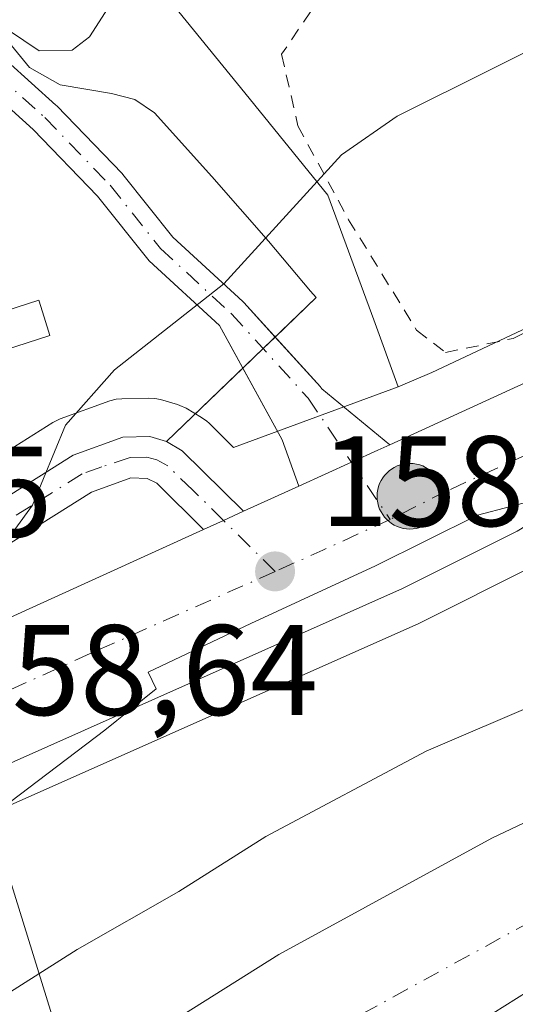
# Model space of a CAD drawing. Units: metres. Extents: x 613502 to 616930, y 4775646 to 4778016.
# Drawn here: x 614515 to 614554, y 4777377 to 4777454 of the extents above; entities that cross this region are included whole.
import ezdxf

# ---------------------------------------------------------------- set-up
doc = ezdxf.new("R2010")
doc.units = ezdxf.units.M
doc.header["$MEASUREMENT"] = 0
doc.linetypes.add('DGN Style 2', pattern=[1.6480167562047852, 0.988810053722871, -0.6592067024819142])
doc.linetypes.add('DGN Style 4', pattern=[2.6384748266838614, 1.318413404963828, -0.6592067024819142, 0.001648016756204785, -0.6592067024819142])
for name, color, linetype, lineweight in [('Alambrada', 7, 'DGN Style 2', 0), ('Arbolado forestal CxS', 92, 'Continuous', 0), ('Carretera de calzada única Cxs', 7, 'Continuous', 13), ('Carretera de calzada única eje', 7, 'DGN Style 4', 0), ('Corriente natural Cxs', 4, 'Continuous', 13), ('Corriente natural eje', 4, 'DGN Style 4', 0), ('Corriente natural lineal', 142, 'Continuous', 13), ('Curva de nivel normal', 30, 'Continuous', 0), ('Edificación ligera Cxs', 1, 'Continuous', 0), ('Espacio natural protegido', 121, 'Continuous', 13), ('Espacio natural protegido CxS', 121, 'Continuous', 0), ('Estanque Cxs', 5, 'Continuous', 0), ('Explotación a cielo abierto Cxs', 9, 'Continuous', 0), ('Núcleo urbano CxS', 7, 'Continuous', 0), ('Pista no pavimentada Cxs', 111, 'Continuous', 0), ('Pista no pavimentada eje', 91, 'DGN Style 4', 0), ('Planta de tratamiento de residuos CxS', 135, 'Continuous', 0), ('Prado CxS', 92, 'Continuous', 0), ('Punto de cota en terreno', 7, 'Continuous', 0), ('Punto kilométrico de carretera', 7, 'Continuous', 0), ('Rótulo de punto de cota en terreno', 7, 'Continuous', 0), ('Suelo desnudo CxS', 253, 'Continuous', 0)]:
    doc.layers.add(name, color=color, linetype=linetype, lineweight=lineweight)
doc.styles.add('Style-Arial', font='txt')

# ---------------------------------------------------------------- blocks, each defined once
blk = doc.blocks.new('*U12')
at = {"layer": 'Arbolado forestal CxS', "color": 92, "linetype": 'Continuous', "lineweight": 0}
blk.add_polyline3d([(614503.0500999996, 4777342.5001, 149.6241000000009), (614518.3201000001, 4777353.440099999, 149.9909000000043), (614532.5000999998, 4777363.440099999, 150.1649999999936), (614546.8000999996, 4777373.280099999, 149.6766999999963), (614554.9700999996, 4777378.4101, 149.6129999999976), (614563.4101, 4777383.0801, 149.523199999996), (614580.7200999996, 4777391.780099999, 149.594299999997), (614588.8800999997, 4777395.530099999, 149.6294999999955), (614597.2901, 4777398.620100001, 149.6392999999953), (614606.8400999998, 4777400.460100001, 149.9505000000063), (614616.4301000005, 4777402.140100001, 150.4043999999994), (614624.5701000001, 4777404.540100001, 150.7522000000026), (614632.4901000002, 4777407.5801, 150.8796000000002), (614640.5701000001, 4777411.540100001, 150.9704999999958), (614648.6201, 4777415.520099999, 151.1399999999994), (614653.4622999998, 4777417.6292, 151.0323000000062), (614661.8683000002, 4777401.3959, 157.4909000000043), (614667.3872999996, 4777392.988299999, 163.2440000000061), (614673.2342999997, 4777384.080700001, 168.4569999999949), (614692.6224999996, 4777395.8795, 167.9545000000071), (614715.3355, 4777406.965299999, 169.4612999999954), (614741.2874999996, 4777413.6513, 172.5170999999973)], dxfattribs=at)
blk = doc.blocks.new('*U28')
at = {"layer": 'Núcleo urbano CxS', "color": 7, "linetype": 'Continuous', "lineweight": 0}
for points in [[(614510.0220999997, 4777417.7271, 161.0127999999968), (614517.9335000003, 4777422.700099999, 160.3371999999945), (614518.0301000001, 4777422.758099999, 160.3340999999928), (614518.5056999996, 4777422.979699999, 160.3163000000059), (614522.3673, 4777424.3803, 160.3031999999948), (614522.8690999999, 4777424.5145, 160.2814000000071), (614523.3183000004, 4777424.5593, 160.235400000005), (614525.4083000004, 4777424.609300001, 159.9857000000047), (614525.8739, 4777424.584100001, 159.9226000000053), (614526.3300999999, 4777424.4871, 159.8464999999997), (614527.6501000002, 4777424.097100001, 159.6132000000071), (614527.8261000002, 4777424.039100001, 159.5864000000001), (614528.3139000004, 4777423.8101, 159.4991000000009), (614529.5277000006, 4777423.0921, 159.2543000000005), (614529.9285000004, 4777422.808300001, 159.1649000000034), (614530.1079000002, 4777422.6447, 159.1180000000022), (614532.0141000003, 4777420.762700001, 158.6943000000028), (614544.8479000004, 4777425.474099999, 158.0893000000069), (614547.4594999999, 4777426.587900001, 157.8129000000044), (614566.3853000002, 4777435.503900001, 157.2844000000041), (614624.0466999998, 4777463.424900001, 157.4199999999983), (614624.1520999996, 4777463.475099999, 157.4238999999943), (614705.4537000004, 4777501.3881, 157.9066000000021), (614779.3369000005, 4777537.8049, 158.7491000000009)], [(614849.8991, 4777559.394099999, 157.7062000000005), (614830.6700999998, 4777546.4135, 157.9959999999992), (614830.6545000002, 4777546.402899999, 157.9925999999978), (614830.6382999998, 4777546.392700001, 157.9891999999963), (614830.1942999996, 4777546.115700001, 157.8997999999992), (614829.8706999999, 4777545.9387, 157.8435999999929), (614786.6209000006, 4777523.558700001, 157.418399999995), (614786.4817000004, 4777523.488500001, 157.4226000000053), (614712.4502999998, 4777486.9987, 157.1156000000046), (614712.2940999996, 4777486.923900001, 157.1132999999973), (614630.9672999998, 4777448.9989, 157.1126999999979), (614573.3198999995, 4777421.0845, 157.2106000000058), (614573.2427000003, 4777421.047700001, 157.2118000000046), (614567.5833000002, 4777418.3817, 157.2826999999961), (614563.8371000001, 4777416.616699999, 157.3787000000011), (614555.6470999997, 4777411.6579, 157.6809000000067), (614555.4605, 4777411.556299999, 157.6728000000003), (614546.5105, 4777407.086300001, 157.9858999999997), (614546.3885000005, 4777407.028700001, 157.9848999999958), (614513.2484999998, 4777392.298699999, 158.6578000000009)]]:
    blk.add_polyline3d(points, dxfattribs=at)
blk = doc.blocks.new('*U30')
at = {"layer": 'Suelo desnudo CxS', "color": 253, "linetype": 'Continuous', "lineweight": 0}
blk.add_polyline3d([(614526.0434999998, 4777456.820499999, 165.7195999999967), (614532.9017000003, 4777448.371099999, 163.383600000001), (614539.3718999998, 4777440.399499999, 160.1705999999976), (614542.9315, 4777430.6975, 158.3764999999985), (614544.8479000004, 4777425.474099999, 158.0893000000069), (614532.0141000003, 4777420.762700001, 158.6943000000028), (614530.1079000002, 4777422.6447, 159.1180000000022), (614529.9285000004, 4777422.808300001, 159.1649000000034), (614529.5277000006, 4777423.0921, 159.2543000000005), (614528.3139000004, 4777423.8101, 159.4991000000009), (614527.8261000002, 4777424.039100001, 159.5864000000001), (614527.6501000002, 4777424.097100001, 159.6132000000071), (614526.3300999999, 4777424.4871, 159.8464999999997), (614525.8739, 4777424.584100001, 159.9226000000053), (614525.4083000004, 4777424.609300001, 159.9857000000047), (614523.3183000004, 4777424.5593, 160.235400000005), (614522.8690999999, 4777424.5145, 160.2814000000071), (614522.3673, 4777424.3803, 160.3031999999948), (614518.5056999996, 4777422.979699999, 160.3163000000059), (614518.0301000001, 4777422.758099999, 160.3340999999928), (614517.9335000003, 4777422.700099999, 160.3371999999945), (614510.0220999997, 4777417.7271, 161.0127999999968)], dxfattribs=at)
blk = doc.blocks.new('*U32')
at = {"layer": 'Suelo desnudo CxS', "color": 253, "linetype": 'Continuous', "lineweight": 0}
for points in [[(614743.9700999996, 4777468.4001, 151.7014999999956), (614728.2401000002, 4777460.5101, 151.5823999999993), (614715.6001000004, 4777453.020099999, 151.4305000000022), (614703.0800999999, 4777445.340100001, 151.6055000000051), (614688.4801000003, 4777436.020099999, 151.0011999999988), (614673.7100999998, 4777426.9801, 150.7884000000049), (614661.2701000003, 4777421.030099999, 150.8214000000007), (614653.4622999998, 4777417.6292, 151.0323000000062), (614648.6201, 4777415.520099999, 151.1399999999994), (614640.5701000001, 4777411.540100001, 150.9704999999958), (614632.4901000002, 4777407.5801, 150.8796000000002), (614624.5701000001, 4777404.540100001, 150.7522000000026), (614616.4301000005, 4777402.140100001, 150.4043999999994), (614606.8400999998, 4777400.460100001, 149.9505000000063), (614597.2901, 4777398.620100001, 149.6392999999953), (614588.8800999997, 4777395.530099999, 149.6294999999955), (614580.7200999996, 4777391.780099999, 149.594299999997), (614563.4101, 4777383.0801, 149.523199999996), (614554.9700999996, 4777378.4101, 149.6129999999976), (614546.8000999996, 4777373.280099999, 149.6766999999963), (614532.5000999998, 4777363.440099999, 150.1649999999936), (614518.3201000001, 4777353.440099999, 149.9909000000043), (614503.0500999996, 4777342.5001, 149.6241000000009)], [(614501.7500999998, 4777359.420100001, 152.6150000000052), (614519.5100999996, 4777371.200099999, 152.7756999999983), (614535.5401, 4777381.270099999, 152.6043999999965), (614552.1501000002, 4777390.340100001, 152.8338999999978), (614565.5000999998, 4777396.6601, 152.0112999999983), (614578.9700999996, 4777402.690099999, 152.1435000000056), (614589.5259999996, 4777407.363399999, 152.1383999999962), (614593.8101000005, 4777409.2601, 151.9867999999988), (614608.7301000003, 4777415.620100001, 151.7237000000023), (614621.9901000002, 4777420.780099999, 151.7418000000034), (614635.2901, 4777425.860099999, 151.9024999999965), (614645.4901000002, 4777429.9901, 151.9851999999955), (614655.6401000004, 4777434.2401, 151.9866000000038), (614665.9600999998, 4777439.0601, 151.9903000000049), (614675.9301000005, 4777444.610099999, 152.2274999999936), (614682.3501000004, 4777449.530099999, 152.2039999999979), (614688.7901, 4777454.4001, 152.3966999999975), (614700.5201000003, 4777461.210100001, 152.4082000000053), (614712.2801000001, 4777467.970100001, 152.3705000000045), (614724.6700999998, 4777475.0701, 152.103099999993), (614737.1801000005, 4777482.050100001, 152.9805999999953)]]:
    blk.add_polyline3d(points, dxfattribs=at)
blk = doc.blocks.new('5PATER')
at = {"layer": 'Suelo desnudo CxS', "linetype": 'Continuous', "lineweight": 0}
h = blk.add_hatch(color=51, dxfattribs=at)
edge = h.paths.add_edge_path()
edge.add_ellipse((0, 0), major_axis=(-0.1095731443231308, -0.1110710700762829), ratio=0.9994222409660322, start_angle=0, end_angle=360)
blk = doc.blocks.new('*U33')
at = {"layer": 'Carretera de calzada única Cxs', "color": 7, "linetype": 'Continuous', "lineweight": 13}
blk.add_polyline3d([(614511.4801000003, 4777415.100099999, 170.7563999999984), (614519.5301000001, 4777420.1601, 172.9562000000005), (614523.3901000004, 4777421.5601, 171.0083000000013), (614525.4801000003, 4777421.610099999, 169.7434999999969), (614526.8000999996, 4777421.220100001, 168.8261999999959), (614528.0000999998, 4777420.5101, 167.2933000000048), (614532.7801000001, 4777415.790100001, 158.7544999999955), (614531.2282999996, 4777415.084100001, 160.2342000000062), (614529.6701999997, 4777414.380100001, 161.6413999999932), (614526.0301000001, 4777417.970100001, 168.5233000000007), (614525.2801000001, 4777418.345100001, 169.2467999999935), (614524.0000999998, 4777418.390100001, 170.329899999997), (614520.9402000001, 4777417.270099999, 171.7161999999953), (614513.0301000001, 4777412.3201, 170.3582000000024)], dxfattribs=at)
blk = doc.blocks.new('*U36')
at = {"layer": 'Carretera de calzada única Cxs', "color": 7, "linetype": 'Continuous', "lineweight": 13}
for points in [[(614839.5500999996, 4777556.9801, 160.2136000000028), (614825.8201000001, 4777548.600099999, 158.5409999999974), (614805.8701, 4777537.920100001, 158.232799999998), (614785.8701, 4777527.7501, 158.0810999999958), (614729.6001000004, 4777499.880100001, 157.605899999995), (614674.1901000004, 4777473.3301, 157.6925000000047), (614582.0000999998, 4777430.590100001, 157.5816999999952), (614570.1401000004, 4777423.940099999, 157.8809000000037), (614554.1201, 4777414.2401, 159.9805000000051), (614545.1700999998, 4777409.770099999, 159.8738000000012), (614512.0301000001, 4777395.040100001, 160.4211000000068)], [(614513.7301000003, 4777407.140100001, 162.4551999999967), (614529.6701999997, 4777414.380100001, 161.6413999999932), (614531.2282999996, 4777415.084100001, 160.2342000000062), (614532.7801000001, 4777415.790100001, 158.7544999999955), (614537.0966999996, 4777417.748400001, 158.1687999999995), (614543.2500999998, 4777420.540100001, 158.0611000000063), (614544.1845000006, 4777420.9683, 158.0506000000023), (614566.0100999996, 4777430.970100001, 157.8025999999954), (614618.2301000003, 4777455.4801, 157.7143999999971), (614671.1700999998, 4777479.800100001, 157.8303000000014), (614726.4600999998, 4777506.300100001, 158.0481), (614782.6401000004, 4777534.140100001, 158.3037999999942), (614802.5500999996, 4777544.2601, 160.2666999999929), (614822.2600999996, 4777554.8101, 160.6656999999977), (614835.6201, 4777562.960100001, 161.1821999999956), (614848.4401000004, 4777571.960100001, 162.2648000000045)]]:
    blk.add_polyline3d(points, dxfattribs=at)
blk = doc.blocks.new('5HITCA')
at = {"layer": 'Estanque Cxs', "linetype": 'Continuous', "lineweight": 0}
h = blk.add_hatch(color=1, dxfattribs=at)
edge = h.paths.add_edge_path()
edge.add_arc((0, 0), 0.2558578010358639, 0, 360)
at = {"layer": 'Estanque Cxs', "color": 7, "linetype": 'Continuous', "lineweight": 0}
blk.add_circle((0, 0), 0.2558578010358639, dxfattribs=at)

msp = doc.modelspace()

# ---------------------------------------------------------------- linework, layer by layer
at = {"layer": 'Alambrada', "color": 7, "linetype": 'DGN Style 2', "lineweight": 0}
msp.add_polyline3d([(614571.3901000004, 4777478.460100001, 168.1327000000019), (614559.7100999998, 4777469.9101, 168.2878000000055), (614547.0500999996, 4777462.1601, 165.1140000000014), (614538.9401000004, 4777456.0601, 166.1198000000004), (614535.7600999996, 4777451.380100001, 167.3389000000025), (614537.0301000001, 4777445.8101, 164.9793999999965), (614540.9801000003, 4777438.4901, 163.0390999999945), (614546.2801000001, 4777429.890100001, 158.5286999999953), (614548.5301000001, 4777428.1501, 157.9278999999951), (614553.8101000005, 4777429.2501, 157.5739000000031), (614574.9700999996, 4777439.8201, 157.4437000000034), (614596.1001000004, 4777448.4901, 157.5129000000015), (614619.7301000003, 4777459.9101, 157.5706999999966), (614639.5301000001, 4777469.0101, 157.5997000000061), (614662.9801000003, 4777480.290100001, 157.8568999999989), (614687.0800999999, 4777491.840100001, 157.998900000006), (614707.7801000001, 4777500.670100001, 157.9398999999976), (614726.7801000001, 4777509.770099999, 158.0660000000062), (614743.9700999996, 4777517.6801, 158.0831000000035)], dxfattribs=at)
at = {"layer": 'Arbolado forestal CxS', "color": 92, "linetype": 'Continuous', "lineweight": 0}
for points in [[(614653.4622999998, 4777417.6292, 151.0323000000062), (614648.6201, 4777415.520099999, 151.1399999999994), (614640.5701000001, 4777411.540100001, 150.9704999999958), (614632.4901000002, 4777407.5801, 150.8796000000002), (614624.5701000001, 4777404.540100001, 150.7522000000026), (614616.4301000005, 4777402.140100001, 150.4043999999994), (614606.8400999998, 4777400.460100001, 149.9505000000063), (614597.2901, 4777398.620100001, 149.6392999999953), (614588.8800999997, 4777395.530099999, 149.6294999999955), (614580.7200999996, 4777391.780099999, 149.594299999997), (614563.4101, 4777383.0801, 149.523199999996), (614554.9700999996, 4777378.4101, 149.6129999999976), (614546.8000999996, 4777373.280099999, 149.6766999999963), (614532.5000999998, 4777363.440099999, 150.1649999999936), (614518.3201000001, 4777353.440099999, 149.9909000000043), (614503.0500999996, 4777342.5001, 149.6241000000009), (614487.7901, 4777331.550100001, 149.7364999999991), (614475.6300999997, 4777323.200099999, 149.870299999995), (614463.0800999999, 4777315.300100001, 149.7654000000039), (614455.0900999998, 4777311.550100001, 149.8733000000066), (614446.5701000001, 4777309.1501, 149.6708999999973), (614432.9600999998, 4777306.620100001, 149.3313000000053), (614419.2401000002, 4777305.120100001, 150.1557999999932), (614408.6501000002, 4777304.5601, 148.5966000000044)], [(614513.2484999998, 4777392.298699999, 158.6578000000009), (614546.3885000005, 4777407.028700001, 157.9848999999958), (614546.5105, 4777407.086300001, 157.9858999999997), (614555.4605, 4777411.556299999, 157.6728000000003), (614555.6470999997, 4777411.6579, 157.6809000000067), (614563.8371000001, 4777416.616699999, 157.3787000000011), (614567.5833000002, 4777418.3817, 157.2826999999961), (614589.7922999999, 4777407.5459, 152.1502000000037), (614589.5259999996, 4777407.363399999, 152.1383999999962), (614578.9700999996, 4777402.690099999, 152.1435000000056), (614565.5000999998, 4777396.6601, 152.0112999999983), (614552.1501000002, 4777390.340100001, 152.8338999999978), (614535.5401, 4777381.270099999, 152.6043999999965), (614519.5100999996, 4777371.200099999, 152.7756999999983), (614501.7500999998, 4777359.420100001, 152.6150000000052)], [(614513.2484999998, 4777392.298699999, 158.6578000000009), (614546.3885000005, 4777407.028700001, 157.9848999999958), (614546.5105, 4777407.086300001, 157.9858999999997), (614555.4605, 4777411.556299999, 157.6728000000003), (614555.6470999997, 4777411.6579, 157.6809000000067), (614563.8371000001, 4777416.616699999, 157.3787000000011), (614567.5833000002, 4777418.3817, 157.2826999999961)], [(614501.7500999998, 4777359.420100001, 152.6150000000052), (614519.5100999996, 4777371.200099999, 152.7756999999983), (614535.5401, 4777381.270099999, 152.6043999999965), (614552.1501000002, 4777390.340100001, 152.8338999999978), (614565.5000999998, 4777396.6601, 152.0112999999983), (614578.9700999996, 4777402.690099999, 152.1435000000056), (614589.5259999996, 4777407.363399999, 152.1383999999962)]]:
    msp.add_polyline3d(points, dxfattribs=at)
at = {"layer": 'Carretera de calzada única Cxs', "color": 7, "linetype": 'Continuous', "lineweight": 13, "extrusion": (0.3022824137898286, -0.7524706737970419, 0.5851608559950164), "elevation": -3409009.92954446, "flags": 128}
msp.add_lwpolyline([(2351095.421084133, 2460162.261321336), (2351096.269930672, 2460160.370992803), (2351098.94595816, 2460149.841188326)], dxfattribs=at)
at = {"layer": 'Carretera de calzada única Cxs', "color": 7, "linetype": 'Continuous', "lineweight": 13, "extrusion": (0.3522078432083387, -0.7550106599571202, 0.5530899913518995), "elevation": -3390469.060185208, "flags": 128}
msp.add_lwpolyline([(2576606.194146195, 2251043.376565505), (2576612.950833087, 2251043.247412677), (2576613.978651169, 2251043.234809474)], dxfattribs=at)
at = {"layer": 'Carretera de calzada única Cxs', "color": 7, "linetype": 'Continuous', "lineweight": 13, "extrusion": (0.1116955202636666, 0.05067259819221168, 0.9924496957254205), "elevation": 310882.1851764318, "flags": 128}
msp.add_lwpolyline([(4096749.290965284, -2514229.446258359), (4096749.290965284, -2514234.222358869)], dxfattribs=at)
at = {"layer": 'Carretera de calzada única Cxs', "color": 7, "linetype": 'Continuous', "lineweight": 13, "extrusion": (-0.3675149391572983, 0.9282406772654914, 0.05746315833566077), "elevation": 4208750.81382763, "flags": 128}
msp.add_lwpolyline([(-2330056.117966596, -242089.3817352106), (-2330054.415243633, -242087.8995861483), (-2330052.707399322, -242086.4901572468)], dxfattribs=at)
msp.add_lwpolyline([(-2330056.117966596, -242089.3817352106), (-2330054.415243633, -242087.8995861483), (-2330052.707399322, -242086.4901572468)], dxfattribs=at)
at = {"layer": 'Carretera de calzada única Cxs', "color": 7, "linetype": 'Continuous', "lineweight": 13, "extrusion": (0.04228210401202229, 0.01920454909692297, 0.998921122498819), "elevation": 117893.1633616846, "flags": 128}
msp.add_lwpolyline([(4095628.934744703, -2532423.930558651), (4095628.934744702, -2532441.456733967)], dxfattribs=at)
at = {"layer": 'Carretera de calzada única Cxs', "color": 7, "linetype": 'Continuous', "lineweight": 13}
for points in [[(615019.3476999998, 4777661.981000001, 159.4425000000047), (615009.0800999999, 4777660.1801, 159.681700000001), (614990.1001000004, 4777655.840100001, 158.8810999999987), (614971.3501000004, 4777650.390100001, 158.4272000000055), (614964.1901000004, 4777647.960100001, 158.8102000000072), (614957.5301000001, 4777645.0701, 158.4456000000064), (614953.5500999996, 4777642.7501, 158.6107000000047), (614943.7301000003, 4777635.8301, 157.8910000000033), (614940.6401000004, 4777633.640100001, 158.323000000004), (614937.4101, 4777631.360099999, 158.0800000000017), (614921.5500999996, 4777619.300100001, 157.8343000000023), (614882.0000999998, 4777588.2601, 159.3491000000067), (614852.6201, 4777566.170100001, 159.8834000000061), (614839.5500999996, 4777556.9801, 160.2136000000028), (614825.8201000001, 4777548.600099999, 158.5409999999974), (614805.8701, 4777537.920100001, 158.232799999998), (614785.8701, 4777527.7501, 158.0810999999958), (614729.6001000004, 4777499.880100001, 157.605899999995), (614674.1901000004, 4777473.3301, 157.6925000000047), (614582.0000999998, 4777430.590100001, 157.5816999999952), (614570.1401000004, 4777423.940099999, 157.8809000000037), (614554.1201, 4777414.2401, 159.9805000000051), (614545.1700999998, 4777409.770099999, 159.8738000000012), (614512.0301000001, 4777395.040100001, 160.4211000000068)], [(614544.1845000006, 4777420.9683, 158.0506000000023), (614566.0100999996, 4777430.970100001, 157.8025999999954), (614618.2301000003, 4777455.4801, 157.7143999999971), (614671.1700999998, 4777479.800100001, 157.8303000000014), (614726.4600999998, 4777506.300100001, 158.0481), (614782.6401000004, 4777534.140100001, 158.3037999999942), (614802.5500999996, 4777544.2601, 160.2666999999929), (614822.2600999996, 4777554.8101, 160.6656999999977), (614835.6201, 4777562.960100001, 161.1821999999956), (614848.4401000004, 4777571.960100001, 162.2648000000045)], [(614505.5859000003, 4777412.342300001, 171.8959999999934), (614506.2301000003, 4777412.550100001, 172.4348999999929), (614511.4801000003, 4777415.100099999, 170.7563999999984), (614519.5301000001, 4777420.1601, 172.9562000000005), (614523.3901000004, 4777421.5601, 171.0083000000013), (614525.4801000003, 4777421.610099999, 169.7434999999969), (614526.8000999996, 4777421.220100001, 168.8261999999959)], [(614529.6701999997, 4777414.380100001, 161.641300000003), (614526.0301000001, 4777417.970100001, 168.5233000000007), (614525.2801000001, 4777418.345100001, 169.2467999999935), (614524.0000999998, 4777418.390100001, 170.329899999997), (614520.9402000001, 4777417.270099999, 171.7161999999953), (614513.0301000001, 4777412.3201, 170.3582000000024)]]:
    msp.add_polyline3d(points, dxfattribs=at)
at = {"layer": 'Carretera de calzada única eje', "color": 7, "linetype": 'DGN Style 4', "lineweight": 0, "extrusion": (0.4122719142767745, -0.9042157637497411, 0.1114707194066517), "elevation": -4066437.132190777, "flags": 128}
msp.add_lwpolyline([(2541111.577830069, 456290.7210790702), (2541105.827614791, 456290.6769037572), (2541101.740926504, 456290.9272640732)], dxfattribs=at)
at = {"layer": 'Carretera de calzada única eje', "color": 7, "linetype": 'DGN Style 4', "lineweight": 0}
for points in [[(614837.5800999999, 4777559.970100001, 159.0148999999947), (614830.7301000003, 4777555.770099999, 158.8806999999942), (614824.0301000001, 4777551.710100001, 158.4039000000048), (614814.0701000001, 4777546.350099999, 158.3573999999935), (614804.2100999998, 4777541.090100001, 158.2847000000038), (614794.2100999998, 4777536.0001, 158.1652000000031), (614784.2600999996, 4777530.9301, 158.1340999999957), (614756.1201, 4777517.0101, 158.082899999994), (614728.0301000001, 4777503.090100001, 157.8937000000005), (614700.3901000004, 4777489.840100001, 157.8990999999951), (614672.6700999998, 4777476.5601, 157.7722999999969), (614646.2100999998, 4777464.4001, 157.712400000004), (614600.1201, 4777443.040100001, 157.713499999998), (614574.0100999996, 4777430.770099999, 157.7853000000032), (614568.0701000001, 4777427.460100001, 157.9146999999939), (614560.0701000001, 4777422.590100001, 158.0700999999972), (614548.6700999998, 4777417.390100001, 158.1132000000071), (614544.2100999998, 4777415.1601, 158.3163999999961)], [(614535.2500999998, 4777411.100099999, 158.5212999999931), (614531.2282999996, 4777415.084100001, 160.2342000000062), (614528.8300999999, 4777417.440099999, 164.863400000002), (614526.8850999996, 4777419.3201, 168.1919000000053), (614526.0401, 4777419.7851, 168.9579999999987), (614525.2600999996, 4777420.0101, 169.5763000000006), (614523.9600999998, 4777419.9801, 170.5124999999971), (614521.7600999996, 4777419.2601, 171.8772999999928), (614520.2301000003, 4777418.720100001, 172.4135999999999), (614516.2100999998, 4777416.1801, 171.3466000000044), (614512.2500999998, 4777413.710100001, 170.641300000003), (614509.6401000004, 4777412.4301, 172.0136999999959), (614506.8201000001, 4777411.0601, 170.7309999999998), (614504.7801000001, 4777410.4101, 168.6667000000016), (614502.9200999998, 4777409.8201, 166.6999000000069), (614501.0100999996, 4777409.440099999, 164.627800000002), (614498.8901000004, 4777409.040100001, 162.5675999999949), (614495.7600999996, 4777408.9101, 161.5417000000016), (614492.8501000004, 4777408.770099999, 161.6122999999934)], [(614535.2500999998, 4777411.100099999, 158.5212999999931), (614520.8501000004, 4777404.710100001, 158.6940000000031), (614512.8701, 4777401.090100001, 158.616200000004), (614505.9200999998, 4777397.940099999, 158.6411999999982)]]:
    msp.add_polyline3d(points, dxfattribs=at)
at = {"layer": 'Corriente natural Cxs', "color": 4, "linetype": 'Continuous', "lineweight": 13}
for points in [[(614501.7500999998, 4777359.420100001, 152.6150000000052), (614519.5100999996, 4777371.200099999, 152.7756999999983), (614535.5401, 4777381.270099999, 152.6043999999965), (614552.1501000002, 4777390.340100001, 152.8338999999978), (614565.5000999998, 4777396.6601, 152.0112999999983), (614578.9700999996, 4777402.690099999, 152.1435000000056), (614593.8101000005, 4777409.2601, 151.9867999999988), (614608.7301000003, 4777415.620100001, 151.7237000000023), (614621.9901000002, 4777420.780099999, 151.7418000000034), (614635.2901, 4777425.860099999, 151.9024999999965), (614645.4901000002, 4777429.9901, 151.9851999999955), (614655.6401000004, 4777434.2401, 151.9866000000038), (614665.9600999998, 4777439.0601, 151.9903000000049), (614675.9301000005, 4777444.610099999, 152.2274999999936), (614682.3501000004, 4777449.530099999, 152.2039999999979), (614688.7901, 4777454.4001, 152.3966999999975), (614700.5201000003, 4777461.210100001, 152.4082000000053), (614712.2801000001, 4777467.970100001, 152.3705000000045), (614724.6700999998, 4777475.0701, 152.103099999993), (614737.1801000005, 4777482.050100001, 152.9805999999953)], [(614501.7500999998, 4777359.420100001, 152.6150000000052), (614519.5100999996, 4777371.200099999, 152.7756999999983), (614535.5401, 4777381.270099999, 152.6043999999965), (614552.1501000002, 4777390.340100001, 152.8338999999978), (614565.5000999998, 4777396.6601, 152.0112999999983), (614578.9700999996, 4777402.690099999, 152.1435000000056), (614593.8101000005, 4777409.2601, 151.9867999999988), (614608.7301000003, 4777415.620100001, 151.7237000000023), (614621.9901000002, 4777420.780099999, 151.7418000000034), (614635.2901, 4777425.860099999, 151.9024999999965), (614645.4901000002, 4777429.9901, 151.9851999999955), (614655.6401000004, 4777434.2401, 151.9866000000038), (614665.9600999998, 4777439.0601, 151.9903000000049), (614675.9301000005, 4777444.610099999, 152.2274999999936), (614682.3501000004, 4777449.530099999, 152.2039999999979), (614688.7901, 4777454.4001, 152.3966999999975), (614700.5201000003, 4777461.210100001, 152.4082000000053), (614712.2801000001, 4777467.970100001, 152.3705000000045), (614724.6700999998, 4777475.0701, 152.103099999993), (614737.1801000005, 4777482.050100001, 152.9805999999953)], [(614743.9700999996, 4777468.4001, 151.7014999999956), (614728.2401000002, 4777460.5101, 151.5823999999993), (614715.6001000004, 4777453.020099999, 151.4305000000022), (614703.0800999999, 4777445.340100001, 151.6055000000051), (614688.4801000003, 4777436.020099999, 151.0011999999988), (614673.7100999998, 4777426.9801, 150.7884000000049), (614661.2701000003, 4777421.030099999, 150.8214000000007), (614648.6201, 4777415.520099999, 151.1399999999994), (614640.5701000001, 4777411.540100001, 150.9704999999958), (614632.4901000002, 4777407.5801, 150.8796000000002), (614624.5701000001, 4777404.540100001, 150.7522000000026), (614616.4301000005, 4777402.140100001, 150.4043999999994), (614606.8400999998, 4777400.460100001, 149.9505000000063), (614597.2901, 4777398.620100001, 149.6392999999953), (614588.8800999997, 4777395.530099999, 149.6294999999955), (614580.7200999996, 4777391.780099999, 149.594299999997), (614563.4101, 4777383.0801, 149.523199999996), (614554.9700999996, 4777378.4101, 149.6129999999976), (614546.8000999996, 4777373.280099999, 149.6766999999963), (614532.5000999998, 4777363.440099999, 150.1649999999936), (614518.3201000001, 4777353.440099999, 149.9909000000043), (614503.0500999996, 4777342.5001, 149.6241000000009)], [(614743.9700999996, 4777468.4001, 151.7014999999956), (614728.2401000002, 4777460.5101, 151.5823999999993), (614715.6001000004, 4777453.020099999, 151.4305000000022), (614703.0800999999, 4777445.340100001, 151.6055000000051), (614688.4801000003, 4777436.020099999, 151.0011999999988), (614673.7100999998, 4777426.9801, 150.7884000000049), (614661.2701000003, 4777421.030099999, 150.8214000000007), (614648.6201, 4777415.520099999, 151.1399999999994), (614640.5701000001, 4777411.540100001, 150.9704999999958), (614632.4901000002, 4777407.5801, 150.8796000000002), (614624.5701000001, 4777404.540100001, 150.7522000000026), (614616.4301000005, 4777402.140100001, 150.4043999999994), (614606.8400999998, 4777400.460100001, 149.9505000000063), (614597.2901, 4777398.620100001, 149.6392999999953), (614588.8800999997, 4777395.530099999, 149.6294999999955), (614580.7200999996, 4777391.780099999, 149.594299999997), (614563.4101, 4777383.0801, 149.523199999996), (614554.9700999996, 4777378.4101, 149.6129999999976), (614546.8000999996, 4777373.280099999, 149.6766999999963), (614532.5000999998, 4777363.440099999, 150.1649999999936), (614518.3201000001, 4777353.440099999, 149.9909000000043), (614503.0500999996, 4777342.5001, 149.6241000000009)]]:
    msp.add_polyline3d(points, dxfattribs=at)
at = {"layer": 'Corriente natural eje', "color": 4, "linetype": 'DGN Style 4', "lineweight": 0}
msp.add_polyline3d([(614928.6621000003, 4777616.994700001, 153.9756999999954), (614921.1601, 4777611.050100001, 153.9603999999963), (614897.4700999996, 4777589.130100001, 153.4472999999998), (614870.8701, 4777559.300100001, 152.897100000002), (614846.5900999998, 4777535.110099999, 152.8907999999938), (614821.5201000003, 4777513.6801, 152.7973999999958), (614802.3101000005, 4777499.120100001, 152.1010999999999), (614787.3101000005, 4777491.3201, 151.7397999999957), (614763.9101, 4777482.8301, 150.7121999999945), (614738.7801000001, 4777474.360099999, 151.0161999999982), (614707.9801000003, 4777457.090100001, 150.8466999999946), (614682.3501000004, 4777440.530099999, 151.1431000000011), (614653.7200999996, 4777425.520099999, 150.6223000000027), (614605.0100999996, 4777407.4801, 150.3433999999979), (614574.4101, 4777394.350099999, 150.2752000000037), (614532.0100999996, 4777371.170100001, 150.4297999999981), (614521.5828999998, 4777364.594900001, 150.6303999999946), (614501.8000999996, 4777352.120100001, 150.2026000000042)], dxfattribs=at)
at = {"layer": 'Corriente natural lineal', "color": 142, "linetype": 'Continuous', "lineweight": 13, "extrusion": (-0.2009230670420783, -0.2254578622948676, 0.953309327269923), "elevation": -1200422.37280387, "flags": 128}
msp.add_lwpolyline([(-2719824.235975324, 3789942.043184278), (-2719778.767251743, 3789928.450932082), (-2719688.948688881, 3789871.689172995)], dxfattribs=at)
at = {"layer": 'Curva de nivel normal', "color": 30, "linetype": 'Continuous', "lineweight": 0, "flags": 128}
for points, elevation in [([(614744.79, 4777534.75), (614720.7100000001, 4777522.77), (614712.7800000003, 4777519.33), (614705.0599999996, 4777515.029999999), (614688.7699999996, 4777507.92), (614657.29, 4777493.970000001), (614603.4500000002, 4777472.279999999), (614559.7300000006, 4777454.02), (614544.75, 4777446.550000001), (614540.4199999999, 4777443.550000001), (614531.25, 4777433.5), (614522.7400000002, 4777426.82), (614518.9199999999, 4777422.49), (614516.3600000005, 4777416.26), (614512.5999999996, 4777411.16)], 160), ([(614514.1399999997, 4777378.050000001), (614519.8300000001, 4777381.67), (614527.75, 4777386.17), (614534.5199999996, 4777390.470000001), (614547.0099999999, 4777397.100000001), (614556.0599999996, 4777400.99), (614567.4000000004, 4777407.09), (614574.7300000006, 4777410), (614581.0599999996, 4777412.83), (614589.4000000004, 4777416.779999999), (614602.7400000002, 4777424.51), (614623.4500000002, 4777433.359999999), (614639.0700000003, 4777440.550000001), (614647, 4777443.01), (614658.4900000002, 4777447.949999999), (614682.4900000002, 4777461.640000001), (614696.3600000005, 4777469.34), (614715.3499999996, 4777480.52), (614732.9699999997, 4777488.550000001)], 155), ([(614602.9500000002, 4777482.9), (614575.9400000004, 4777473.810000001), (614566.6600000003, 4777471.100000001), (614560.7100000001, 4777468.83), (614550.7300000006, 4777464.680000001), (614547.6399999997, 4777465.359999999), (614545.0670999996, 4777465.820900001), (614536.4019999999, 4777461.719799999), (614527.8030000003, 4777458.2141), (614523.4266999997, 4777456.850199999), (614520.7999999998, 4777452.74), (614519.4299999997, 4777451.699999999), (614516.8799999999, 4777451.66), (614513.3399999999, 4777454.02)], 165)]:
    msp.add_lwpolyline(points, dxfattribs=dict(at, elevation=elevation))
at = {"layer": 'Edificación ligera Cxs', "color": 1, "linetype": 'Continuous', "lineweight": 0, "elevation": 166.1264999999985, "flags": 128}
msp.add_lwpolyline([(614517.7100999998, 4777429.4801), (614514.1801000005, 4777428.340100001), (614513.3000999996, 4777431.090100001), (614516.8501000004, 4777432.220100001), (614517.2600999996, 4777430.920100001)], close=True, dxfattribs=at)
at = {"layer": 'Edificación ligera Cxs', "color": 1, "linetype": 'Continuous', "lineweight": 0, "extrusion": (-0.01104195926507845, 0.646200876543514, 0.7630874801030236), "elevation": 3080519.709504231, "flags": 128}
msp.add_lwpolyline([(-696050.4396092591, -3636946.052050525), (-696046.8906475867, -3636944.637371928), (-696046.0577598041, -3636948.26032931)], dxfattribs=at)
at = {"layer": 'Edificación ligera Cxs', "color": 1, "linetype": 'Continuous', "lineweight": 0}
msp.add_polyline3d([(614513.3000999996, 4777431.090100001, 163.7850000000035), (614516.8501000004, 4777432.220100001, 162.930600000007), (614517.2600999996, 4777430.920100001, 164.0458000000071), (614517.7100999998, 4777429.4801, 165.2121999999945)], dxfattribs=at)
at = {"layer": 'Espacio natural protegido', "color": 121, "linetype": 'Continuous', "lineweight": 13, "flags": 128}
msp.add_lwpolyline([(614510.1189999986, 4777389.765100002), (614521.9970999998, 4777398.749100001), (614525.981199999, 4777401.967100002), (614525.3660999994, 4777403.270100002), (614533.3711999987, 4777407.062100002), (614543.0823000001, 4777411.5481), (614551.0233999992, 4777415.4961), (614558.7304999987, 4777417.505100001), (614566.1885999986, 4777420.528100002), (614567.567599999, 4777421.086100004), (614716.226299999, 4777492.688200001), (614723.7923999989, 4777496.249200001), (614733.6355, 4777500.483200001), (614742.5845999996, 4777504.956200002), (614759.8687999991, 4777512.621200004), (614768.8138999991, 4777517.3492), (614780.2720000001, 4777523.771199999), (614792.8801999987, 4777529.8322), (614804.3413000006, 4777536.128199999), (614814.0483999981, 4777540.868200002), (614822.1095000001, 4777545.199200001), (614825.6455999998, 4777547.596200002), (614831.5355999996, 4777551.587200001), (614838.3176999997, 4777557.197200002)], dxfattribs=at)
at = {"layer": 'Espacio natural protegido CxS', "color": 121, "linetype": 'Continuous', "lineweight": 0, "flags": 128}
msp.add_lwpolyline([(614510.1189999996, 4777389.765100001), (614521.9971000006, 4777398.749100001), (614525.9811999998, 4777401.967100001), (614525.3661000002, 4777403.2701), (614533.3711999994, 4777407.062100001), (614543.0823000009, 4777411.548099999), (614551.0234000002, 4777415.496099999), (614558.7304999996, 4777417.505100001), (614566.1885999994, 4777420.528100001), (614567.5675999997, 4777421.086100002), (614716.2263, 4777492.688200001), (614723.7923999997, 4777496.249199999), (614733.6355000007, 4777500.483200001), (614742.5846000004, 4777504.956200001), (614759.8687999998, 4777512.621200002), (614768.8139, 4777517.349199999), (614780.2720000009, 4777523.771199998), (614792.8801999995, 4777529.832199999), (614804.3413000014, 4777536.1282), (614814.0483999989, 4777540.868200001), (614822.109500001, 4777545.199200001), (614825.6456000007, 4777547.596200001), (614831.5356000004, 4777551.5872), (614838.3177000005, 4777557.1972)], dxfattribs=at)
at = {"layer": 'Explotación a cielo abierto Cxs', "color": 9, "linetype": 'Continuous', "lineweight": 0}
msp.add_polyline3d([(614514.4801000003, 4777452.360099999, 169.0714000000007), (614516.1201, 4777450.340100001, 168.0385999999999), (614518.5100999996, 4777449.0001, 166.7093000000023), (614522.5100999996, 4777448.340100001, 167.9943999999959), (614524.3300999999, 4777447.850099999, 167.1682000000001), (614525.8501000004, 4777446.8301, 165.9977000000072), (614530.3201000001, 4777441.860099999, 163.3723999999929), (614534.7500999998, 4777436.840100001, 163.0164999999979), (614538.0100999996, 4777432.940099999, 163.3785999999964), (614538.4501, 4777432.440099999, 163.0742000000027), (614526.8000999996, 4777421.220100001, 168.8261999999959), (614525.4801000003, 4777421.610099999, 169.7434999999969), (614523.3901000004, 4777421.5601, 171.0083000000013), (614519.5301000001, 4777420.1601, 172.9562000000005), (614511.4801000003, 4777415.100099999, 170.7563999999984)], dxfattribs=at)
msp.add_polyline3d([(614514.4801000003, 4777452.360099999, 169.0714000000007), (614516.1201, 4777450.340100001, 168.0385999999999), (614518.5100999996, 4777449.0001, 166.7093000000023), (614522.5100999996, 4777448.340100001, 167.9943999999959), (614524.3300999999, 4777447.850099999, 167.1682000000001), (614525.8501000004, 4777446.8301, 165.9977000000072), (614530.3201000001, 4777441.860099999, 163.3723999999929), (614534.7500999998, 4777436.840100001, 163.0164999999979), (614538.0100999996, 4777432.940099999, 163.3785999999964), (614538.4501, 4777432.440099999, 163.0742000000027), (614526.8000999996, 4777421.220100001, 168.8261999999959), (614525.4801000003, 4777421.610099999, 169.7434999999969), (614523.3901000004, 4777421.5601, 171.0083000000013), (614519.5301000001, 4777420.1601, 172.9562000000005), (614511.4801000003, 4777415.100099999, 170.7563999999984)], dxfattribs=at)
at = {"layer": 'Núcleo urbano CxS', "color": 7, "linetype": 'Continuous', "lineweight": 0}
for points in [[(614794.6857000003, 4777545.747300001, 159.4006999999983), (614788.2147000004, 4777542.398700001, 159.0669000000053), (614779.3369000005, 4777537.8049, 158.7491000000009), (614705.4537000004, 4777501.3881, 157.9066000000021), (614624.1520999996, 4777463.475099999, 157.4238999999943), (614624.0466999998, 4777463.424900001, 157.4199999999983), (614566.3853000002, 4777435.503900001, 157.2844000000041), (614547.4594999999, 4777426.587900001, 157.8129000000044), (614544.8479000004, 4777425.474099999, 158.0893000000069)], [(614510.0220999997, 4777417.7271, 161.0127999999968), (614517.9335000003, 4777422.700099999, 160.3371999999945), (614518.0301000001, 4777422.758099999, 160.3340999999928), (614518.5056999996, 4777422.979699999, 160.3163000000059), (614522.3673, 4777424.3803, 160.3031999999948), (614522.8690999999, 4777424.5145, 160.2814000000071), (614523.3183000004, 4777424.5593, 160.235400000005), (614525.4083000004, 4777424.609300001, 159.9857000000047), (614525.8739, 4777424.584100001, 159.9226000000053), (614526.3300999999, 4777424.4871, 159.8464999999997), (614527.6501000002, 4777424.097100001, 159.6132000000071), (614527.8261000002, 4777424.039100001, 159.5864000000001), (614528.3139000004, 4777423.8101, 159.4991000000009), (614529.5277000006, 4777423.0921, 159.2543000000005), (614529.9285000004, 4777422.808300001, 159.1649000000034), (614530.1079000002, 4777422.6447, 159.1180000000022), (614532.0141000003, 4777420.762700001, 158.6943000000028), (614544.8479000004, 4777425.474099999, 158.0893000000069)], [(614513.2484999998, 4777392.298699999, 158.6578000000009), (614546.3885000005, 4777407.028700001, 157.9848999999958), (614546.5105, 4777407.086300001, 157.9858999999997), (614555.4605, 4777411.556299999, 157.6728000000003), (614555.6470999997, 4777411.6579, 157.6809000000067), (614563.8371000001, 4777416.616699999, 157.3787000000011), (614567.5833000002, 4777418.3817, 157.2826999999961)]]:
    msp.add_polyline3d(points, dxfattribs=at)
at = {"layer": 'Pista no pavimentada Cxs', "color": 111, "linetype": 'Continuous', "lineweight": 0, "extrusion": (-0.05813459382175686, -0.1924639341774242, 0.9795805240214445), "elevation": -955051.540593142, "flags": 128}
msp.add_lwpolyline([(-793112.403627112, 4654054.735495558), (-793114.6940960475, 4654057.873486206), (-793119.2328226721, 4654062.431505906)], dxfattribs=at)
at = {"layer": 'Pista no pavimentada Cxs', "color": 111, "linetype": 'Continuous', "lineweight": 0, "extrusion": (0.3522078432083387, -0.7550106599571202, 0.5530899913518995), "elevation": -3390469.060185208, "flags": 128}
msp.add_lwpolyline([(2576606.194146195, 2251043.376565505), (2576612.950833087, 2251043.247412677), (2576613.978651169, 2251043.234809474)], dxfattribs=at)
at = {"layer": 'Pista no pavimentada Cxs', "color": 111, "linetype": 'Continuous', "lineweight": 0}
for points in [[(614514.3810999999, 4777450.837300001, 169.2578999999969), (614518.1775000002, 4777447.428300001, 165.2881999999954), (614518.2440999999, 4777447.3639, 165.2660000000033), (614523.3365000002, 4777442.088300001, 161.3171000000002), (614523.3970999997, 4777442.0209, 161.3120000000054), (614527.2758999999, 4777437.1417, 160.6521000000066), (614532.7282999996, 4777432.131300001, 160.3004999999976), (614532.8107000003, 4777432.048699999, 160.334600000002), (614538.7861000003, 4777425.4757, 158.6521999999968), (614538.8201000001, 4777425.436699999, 158.6445999999996), (614538.9011000004, 4777425.329500001, 158.6244000000006), (614544.1845000006, 4777420.9683, 158.0506000000023), (614543.2500999998, 4777420.540100001, 158.0611000000063), (614537.0966999996, 4777417.748400001, 158.1687999999995), (614535.7928999999, 4777421.3533, 158.7995999999985), (614530.9260999998, 4777430.2565, 160.5507000000071), (614525.4419, 4777435.2961, 160.7758999999933), (614525.3256999999, 4777435.4177, 160.7859000000026), (614521.4222999997, 4777440.327500001, 161.3144999999931), (614516.4057, 4777445.524900001, 165.8291000000027), (614512.7654999997, 4777448.794500001, 171.2848999999987)], [(614514.3810999999, 4777450.837300001, 169.2578999999969), (614518.1775000002, 4777447.428300001, 165.2881999999954), (614518.2440999999, 4777447.3639, 165.2660000000033), (614523.3365000002, 4777442.088300001, 161.3171000000002), (614523.3970999997, 4777442.0209, 161.3120000000054), (614527.2758999999, 4777437.1417, 160.6521000000066), (614532.7282999996, 4777432.131300001, 160.3004999999976), (614532.8107000003, 4777432.048699999, 160.334600000002), (614535.2536000004, 4777429.361500001, 160.2909999999974)], [(614532.7390999999, 4777426.939900001, 159.7160000000003), (614530.9260999998, 4777430.2565, 160.5507000000071), (614525.4419, 4777435.2961, 160.7758999999933), (614525.3256999999, 4777435.4177, 160.7859000000026), (614521.4222999997, 4777440.327500001, 161.3144999999931), (614516.4057, 4777445.524900001, 165.8291000000027), (614512.7654999997, 4777448.794500001, 171.2848999999987)], [(614535.2536000004, 4777429.361500001, 160.2909999999974), (614538.7861000003, 4777425.4757, 158.6521999999968), (614538.8201000001, 4777425.436699999, 158.6445999999996), (614538.9011000004, 4777425.329500001, 158.6244000000006), (614544.1845000006, 4777420.9683, 158.0506000000023)]]:
    msp.add_polyline3d(points, dxfattribs=at)
at = {"layer": 'Pista no pavimentada eje', "color": 91, "linetype": 'DGN Style 4', "lineweight": 0}
msp.add_polyline3d([(614513.5453000005, 4777449.841499999, 170.0812000000005), (614517.3088999996, 4777446.461100001, 164.8064000000013), (614522.4011000004, 4777441.1853, 161.2375999999931), (614526.3214999996, 4777436.2533, 160.7014000000054), (614531.8487, 4777431.174100001, 160.2274000000034), (614537.8243000006, 4777424.601100001, 158.5531000000046), (614544.2100999998, 4777415.1601, 158.3163999999961)], dxfattribs=at)
at = {"layer": 'Planta de tratamiento de residuos CxS', "color": 135, "linetype": 'Continuous', "lineweight": 0, "extrusion": (-0.2489044659652667, -0.2397123490313784, 0.938394669925402), "elevation": -1298018.967400876, "flags": 128}
msp.add_lwpolyline([(-3014803.636080286, 3525278.812354123), (-3014803.636080286, 3525277.426219966)], dxfattribs=at)
at = {"layer": 'Planta de tratamiento de residuos CxS', "color": 135, "linetype": 'Continuous', "lineweight": 0, "extrusion": (-0.03157162299473431, -0.03040689906604969, 0.9990388646647665), "elevation": -164508.9722224438, "flags": 128}
msp.add_lwpolyline([(-3014727.977058634, 3753108.998959355), (-3014727.977058635, 3753106.806555803)], dxfattribs=at)
at = {"layer": 'Planta de tratamiento de residuos CxS', "color": 135, "linetype": 'Continuous', "lineweight": 0, "extrusion": (0.5340240078583612, 0.5143139450401887, 0.6710436088422947), "elevation": 2785379.709296633, "flags": 128}
msp.add_lwpolyline([(3014761.283774506, -2520780.227610119), (3014761.283774506, -2520767.940072648)], dxfattribs=at)
at = {"layer": 'Planta de tratamiento de residuos CxS', "color": 135, "linetype": 'Continuous', "lineweight": 0}
for points in [[(614515.3535000002, 4777459.400400001, 168.0908999999956), (614514.0800999999, 4777457.090100001, 168.5948000000062), (614513.7500999998, 4777454.5101, 168.9829000000027), (614514.4801000003, 4777452.360099999, 169.0714000000007), (614516.1201, 4777450.340100001, 168.0385999999999), (614518.5100999996, 4777449.0001, 166.7093000000023), (614522.5100999996, 4777448.340100001, 167.9943999999959), (614524.3300999999, 4777447.850099999, 167.1682000000001), (614525.8501000004, 4777446.8301, 165.9977000000072), (614530.3201000001, 4777441.860099999, 163.3723999999929), (614534.7500999998, 4777436.840100001, 163.0164999999979), (614538.0100999996, 4777432.940099999, 163.3785999999964), (614538.4501, 4777432.440099999, 163.0742000000027), (614535.2536000004, 4777429.361600001, 160.2911000000022)], [(614514.4801000003, 4777452.360099999, 169.0714000000007), (614516.1201, 4777450.340100001, 168.0385999999999), (614518.5100999996, 4777449.0001, 166.7093000000023), (614522.5100999996, 4777448.340100001, 167.9943999999959), (614524.3300999999, 4777447.850099999, 167.1682000000001), (614525.8501000004, 4777446.8301, 165.9977000000072), (614530.3201000001, 4777441.860099999, 163.3723999999929), (614534.7500999998, 4777436.840100001, 163.0164999999979), (614538.0100999996, 4777432.940099999, 163.3785999999964), (614538.4501, 4777432.440099999, 163.0742000000027), (614526.8000999996, 4777421.220100001, 168.8261999999959), (614525.4801000003, 4777421.610099999, 169.7434999999969), (614523.3901000004, 4777421.5601, 171.0083000000013), (614519.5301000001, 4777420.1601, 172.9562000000005), (614511.4801000003, 4777415.100099999, 170.7563999999984)], [(614526.8000999996, 4777421.220100001, 168.8261999999959), (614525.4801000003, 4777421.610099999, 169.7434999999969), (614523.3901000004, 4777421.5601, 171.0083000000013), (614519.5301000001, 4777420.1601, 172.9562000000005), (614511.4801000003, 4777415.100099999, 170.7563999999984), (614506.6509999996, 4777412.7545, 172.6383999999962)]]:
    msp.add_polyline3d(points, dxfattribs=at)
at = {"layer": 'Prado CxS', "color": 92, "linetype": 'Continuous', "lineweight": 0}
for points in [[(614794.6857000003, 4777545.747300001, 159.4006999999983), (614788.2147000004, 4777542.398700001, 159.0669000000053), (614779.3369000005, 4777537.8049, 158.7491000000009), (614705.4537000004, 4777501.3881, 157.9066000000021), (614624.1520999996, 4777463.475099999, 157.4238999999943), (614624.0466999998, 4777463.424900001, 157.4199999999983), (614566.3853000002, 4777435.503900001, 157.2844000000041), (614547.4594999999, 4777426.587900001, 157.8129000000044), (614544.8479000004, 4777425.474099999, 158.0893000000069)], [(614624.0466999998, 4777463.424900001, 157.4199999999983), (614566.3853000002, 4777435.503900001, 157.2844000000041), (614547.4594999999, 4777426.587900001, 157.8129000000044), (614544.8479000004, 4777425.474099999, 158.0893000000069), (614542.9315, 4777430.6975, 158.3764999999985), (614539.3718999998, 4777440.399499999, 160.1705999999976), (614532.9017000003, 4777448.371099999, 163.383600000001), (614526.0434999998, 4777456.820499999, 165.7195999999967), (614530.3809000002, 4777460.341, 166.6008000000002), (614531.2801000001, 4777460.640100001, 166.6551000000036), (614535.0401, 4777462.390100001, 166.8423999999941), (614538.7500999998, 4777464.210100001, 167.2010000000009), (614545.5401, 4777467.630100001, 166.9383999999991), (614552.3501000004, 4777471.0101, 166.8649000000005), (614558.5100999996, 4777473.720100001, 166.9027999999962), (614564.8000999996, 4777476.130100001, 166.7553000000044), (614571.4001000002, 4777478.460100001, 166.7810000000027), (614578.0500999996, 4777480.610099999, 166.5972000000038), (614584.6425000001, 4777482.539999999, 166.3649000000005), (614593.3690999999, 4777481.822100001, 165.911300000007)], [(614530.3809000002, 4777460.341, 166.6008000000002), (614526.0434999998, 4777456.820499999, 165.7195999999967), (614532.9017000003, 4777448.371099999, 163.383600000001), (614539.3718999998, 4777440.399499999, 160.1705999999976), (614542.9315, 4777430.6975, 158.3764999999985), (614544.8479000004, 4777425.474099999, 158.0893000000069)]]:
    msp.add_polyline3d(points, dxfattribs=at)
at = {"layer": 'Suelo desnudo CxS', "color": 253, "linetype": 'Continuous', "lineweight": 0}
for points in [[(614530.3809000002, 4777460.341, 166.6008000000002), (614526.0434999998, 4777456.820499999, 165.7195999999967), (614532.9017000003, 4777448.371099999, 163.383600000001), (614539.3718999998, 4777440.399499999, 160.1705999999976), (614542.9315, 4777430.6975, 158.3764999999985), (614544.8479000004, 4777425.474099999, 158.0893000000069)], [(614510.0220999997, 4777417.7271, 161.0127999999968), (614517.9335000003, 4777422.700099999, 160.3371999999945), (614518.0301000001, 4777422.758099999, 160.3340999999928), (614518.5056999996, 4777422.979699999, 160.3163000000059), (614522.3673, 4777424.3803, 160.3031999999948), (614522.8690999999, 4777424.5145, 160.2814000000071), (614523.3183000004, 4777424.5593, 160.235400000005), (614525.4083000004, 4777424.609300001, 159.9857000000047), (614525.8739, 4777424.584100001, 159.9226000000053), (614526.3300999999, 4777424.4871, 159.8464999999997), (614527.6501000002, 4777424.097100001, 159.6132000000071), (614527.8261000002, 4777424.039100001, 159.5864000000001), (614528.3139000004, 4777423.8101, 159.4991000000009), (614529.5277000006, 4777423.0921, 159.2543000000005), (614529.9285000004, 4777422.808300001, 159.1649000000034), (614530.1079000002, 4777422.6447, 159.1180000000022), (614532.0141000003, 4777420.762700001, 158.6943000000028), (614544.8479000004, 4777425.474099999, 158.0893000000069)], [(614653.4622999998, 4777417.6292, 151.0323000000062), (614648.6201, 4777415.520099999, 151.1399999999994), (614640.5701000001, 4777411.540100001, 150.9704999999958), (614632.4901000002, 4777407.5801, 150.8796000000002), (614624.5701000001, 4777404.540100001, 150.7522000000026), (614616.4301000005, 4777402.140100001, 150.4043999999994), (614606.8400999998, 4777400.460100001, 149.9505000000063), (614597.2901, 4777398.620100001, 149.6392999999953), (614588.8800999997, 4777395.530099999, 149.6294999999955), (614580.7200999996, 4777391.780099999, 149.594299999997), (614563.4101, 4777383.0801, 149.523199999996), (614554.9700999996, 4777378.4101, 149.6129999999976), (614546.8000999996, 4777373.280099999, 149.6766999999963), (614532.5000999998, 4777363.440099999, 150.1649999999936), (614518.3201000001, 4777353.440099999, 149.9909000000043), (614503.0500999996, 4777342.5001, 149.6241000000009), (614487.7901, 4777331.550100001, 149.7364999999991), (614475.6300999997, 4777323.200099999, 149.870299999995), (614463.0800999999, 4777315.300100001, 149.7654000000039), (614455.0900999998, 4777311.550100001, 149.8733000000066), (614446.5701000001, 4777309.1501, 149.6708999999973), (614432.9600999998, 4777306.620100001, 149.3313000000053), (614419.2401000002, 4777305.120100001, 150.1557999999932), (614408.6501000002, 4777304.5601, 148.5966000000044)], [(614501.7500999998, 4777359.420100001, 152.6150000000052), (614519.5100999996, 4777371.200099999, 152.7756999999983), (614535.5401, 4777381.270099999, 152.6043999999965), (614552.1501000002, 4777390.340100001, 152.8338999999978), (614565.5000999998, 4777396.6601, 152.0112999999983), (614578.9700999996, 4777402.690099999, 152.1435000000056), (614589.5259999996, 4777407.363399999, 152.1383999999962)]]:
    msp.add_polyline3d(points, dxfattribs=at)

# ---------------------------------------------------------------- block references
at = {"layer": 'Arbolado forestal CxS', "color": 92, "linetype": 'Continuous', "lineweight": 0}
msp.add_blockref('*U12', (0, 0), dxfattribs=at)
at = {"layer": 'Carretera de calzada única Cxs', "color": 7, "linetype": 'Continuous', "lineweight": 13}
for name in ['*U33', '*U36']:
    msp.add_blockref(name, (0, 0), dxfattribs=at)
at = {"layer": 'Núcleo urbano CxS', "color": 7, "linetype": 'Continuous', "lineweight": 0}
msp.add_blockref('*U28', (0, 0), dxfattribs=at)
at = {"layer": 'Punto de cota en terreno', "color": 7, "linetype": 'Continuous', "lineweight": 0, "xscale": 10, "yscale": 10, "zscale": 10}
msp.add_blockref('5PATER', (614535.25, 4777411.109999999, 158.3300000000017), dxfattribs=at)
at = {"layer": 'Punto kilométrico de carretera', "color": 7, "linetype": 'Continuous', "lineweight": 0, "xscale": 10, "yscale": 10, "zscale": 10}
msp.add_blockref('5HITCA', (614545.7544, 4777416.961100001, 158.1698000000033), dxfattribs=at)
at = {"layer": 'Suelo desnudo CxS', "color": 253, "linetype": 'Continuous', "lineweight": 0}
for name in ['*U32', '*U30']:
    msp.add_blockref(name, (0, 0), dxfattribs=at)

# ---------------------------------------------------------------- texts
at = {"layer": 'Rótulo de punto de cota en terreno', "color": 7, "linetype": 'Continuous', "lineweight": 0, "style": 'Style-Arial'}
for s, p in [('158,33', (614538.7778000003, 4777414.637800001)), ('161,85', (614488.7577999998, 4777413.8178)), ('158,64', (614509.4478000002, 4777399.927100001))]:
    msp.add_text(s, height=7.000000000000002, dxfattribs=at).set_placement(p)

doc.saveas('drawing.dxf')
